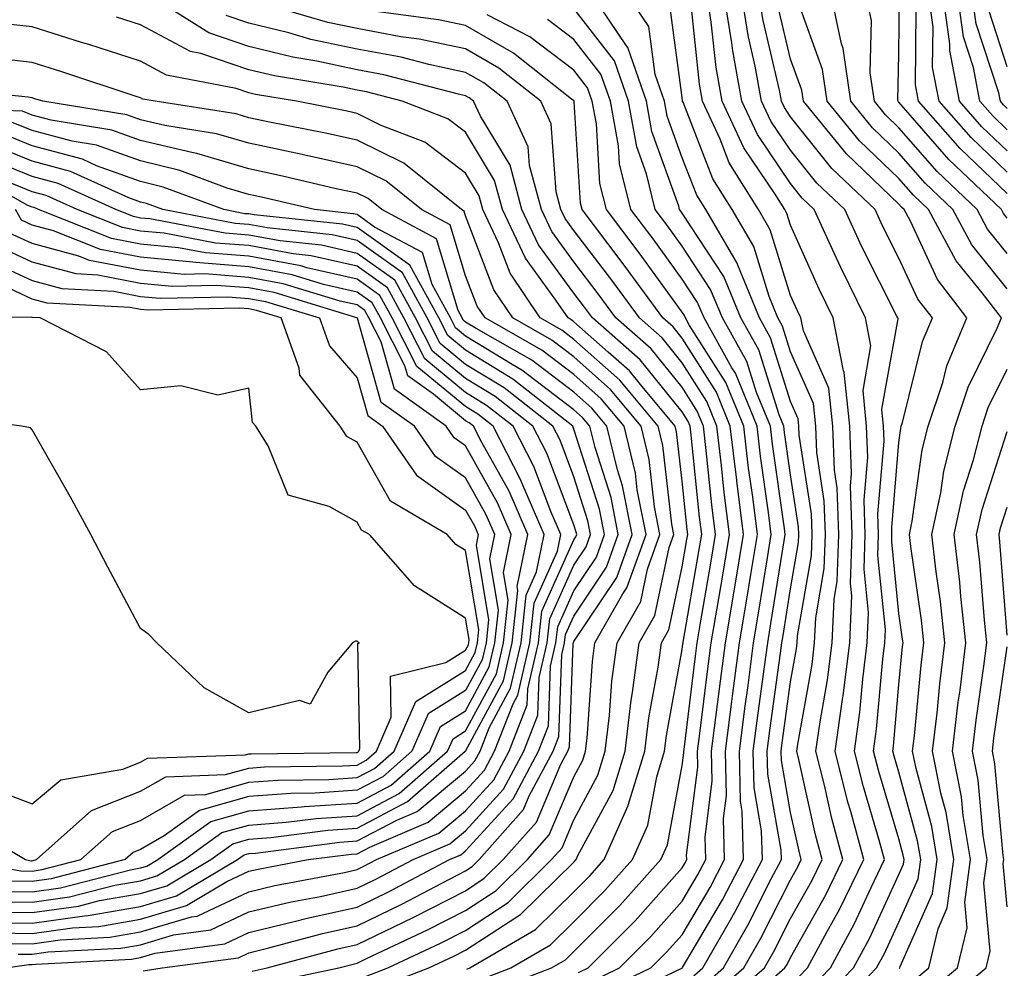
# Model space of a CAD drawing. Units: inches. Extents: x 989603 to 992243, y 7255658 to 7258298.
# Drawn here: x 990777 to 990868, y 7255912 to 7255999 of the extents above; entities that cross this region are included whole.
import ezdxf

# ---------------------------------------------------------------- set-up
doc = ezdxf.new("R2010")
doc.units = ezdxf.units.IN
doc.header["$MEASUREMENT"] = 0
doc.layers.add('Contour_98967255', color=7, linetype='Continuous', true_color=0x886f68)

msp = doc.modelspace()

# ---------------------------------------------------------------- linework, layer by layer
at = {"layer": 'Contour_98967255'}
for points in [[(990868.05, 7255991.256, 3055), (990867.718, 7255991.588, 3055), (990867.415, 7255991.92, 3055), (990867.269, 7255992.701, 3055), (990865.189, 7255999.059, 3055), (990864.798, 7256001.92, 3055), (990863.069, 7256006.901, 3055), (990863.06, 7256006.93, 3055), (990861.107, 7256011.92, 3055), (990860.579, 7256014.449, 3055), (990858.05, 7256016.988, 3055), (990855.872, 7256019.742, 3055), (990854.3, 7256021.92, 3055), (990851.995, 7256025.865, 3055), (990848.05, 7256028.785, 3055), (990845.911, 7256029.781, 3055), (990841.37, 7256031.92, 3055), (990839.212, 7256033.082, 3055), (990838.05, 7256033.697, 3055), (990833.421, 7256037.291, 3055), (990828.128, 7256041.842, 3055), (990828.05, 7256041.91, 3055), (990827.972, 7256041.998, 3055), (990823.441, 7256047.311, 3055)], [(990868.05, 7255995.094, 3054), (990866.37, 7256000.24, 3054), (990866.136, 7256001.92, 3054), (990865.12, 7256004.85, 3054), (990864.144, 7256008.014, 3054), (990862.62, 7256011.92, 3054), (990861.829, 7256015.699, 3054), (990858.05, 7256019.498, 3054), (990856.976, 7256020.846, 3054), (990856.204, 7256021.92, 3054), (990853.597, 7256026.373, 3054), (990853.294, 7256027.164, 3054), (990852.083, 7256027.887, 3054), (990848.05, 7256030.875, 3054), (990847.337, 7256031.207, 3054), (990845.823, 7256031.92, 3054), (990840.755, 7256034.625, 3054), (990838.05, 7256036.07, 3054), (990834.759, 7256038.629, 3054), (990830.931, 7256041.92, 3054), (990829.427, 7256043.297, 3054), (990828.05, 7256044.733, 3054)], [(990868.05, 7255987.34, 3057), (990865.706, 7255989.576, 3057), (990863.646, 7255991.92, 3057), (990862.747, 7255996.617, 3057), (990862.757, 7255997.213, 3057), (990862.122, 7256001.92, 3057), (990861.077, 7256004.947, 3057), (990858.109, 7256011.861, 3057), (990858.079, 7256011.949, 3057), (990858.05, 7256011.979, 3057), (990853.655, 7256017.526, 3057), (990850.491, 7256021.92, 3057), (990849.593, 7256023.463, 3057), (990848.05, 7256024.596, 3057), (990843.069, 7256026.94, 3057), (990842.991, 7256026.979, 3057), (990838.05, 7256029.303, 3057), (990836.458, 7256030.328, 3057), (990833.997, 7256031.92, 3057), (990830.638, 7256034.508, 3057), (990828.05, 7256036.705, 3057), (990825.364, 7256039.235, 3057), (990822.454, 7256041.92, 3057), (990820.462, 7256044.332, 3057)], [(990819.212, 7255910.758, 3079), (990822.23, 7255911.92, 3079), (990825.901, 7255914.068, 3079), (990828.05, 7255916.188, 3079), (990830.911, 7255919.059, 3079), (990833.47, 7255921.92, 3079), (990834.876, 7255925.094, 3079), (990835.706, 7255929.576, 3079), (990836.429, 7255931.92, 3079), (990836.605, 7255933.365, 3079), (990838.05, 7255941.305, 3079), (990838.118, 7255941.852, 3079), (990838.128, 7255941.92, 3079), (990838.138, 7255942.008, 3079), (990839.593, 7255950.377, 3079), (990839.847, 7255951.92, 3079), (990839.651, 7255953.522, 3079), (990838.88, 7255961.09, 3079), (990838.782, 7255961.92, 3079), (990838.568, 7255962.438, 3079), (990838.05, 7255963.258, 3079), (990834.183, 7255968.053, 3079), (990829.759, 7255971.92, 3079), (990829.036, 7255972.906, 3079), (990828.05, 7255974.205, 3079), (990824.798, 7255978.668, 3079), (990823.255, 7255981.92, 3079), (990822.161, 7255986.031, 3079), (990819.427, 7255990.543, 3079), (990818.792, 7255991.92, 3079), (990818.382, 7255992.252, 3079), (990818.05, 7255992.438, 3079), (990817.396, 7255992.574, 3079), (990810.511, 7255994.381, 3079), (990808.05, 7255994.84, 3079), (990804.339, 7255995.631, 3079), (990802.122, 7255995.992, 3079), (990798.05, 7255996.979, 3079), (990794.368, 7255998.238, 3079), (990788.577, 7256001.92, 3079)], [(990839.818, 7255910.152, 3072), (990841.849, 7255911.92, 3072), (990844.105, 7255915.865, 3072), (990846.273, 7255920.143, 3072), (990847.21, 7255921.92, 3072), (990847.181, 7255922.789, 3072), (990845.941, 7255929.811, 3072), (990845.901, 7255931.92, 3072), (990846.146, 7255933.824, 3072), (990847.122, 7255940.992, 3072), (990847.239, 7255941.92, 3072), (990847.357, 7255942.613, 3072), (990848.05, 7255946.92, 3072), (990848.782, 7255951.188, 3072), (990848.812, 7255951.92, 3072), (990848.782, 7255952.652, 3072), (990848.05, 7255957.428, 3072), (990847.493, 7255961.363, 3072), (990847.425, 7255961.92, 3072), (990846.995, 7255962.975, 3072), (990845.12, 7255968.99, 3072), (990843.47, 7255971.92, 3072), (990841.888, 7255975.758, 3072), (990838.05, 7255981.598, 3072), (990837.913, 7255981.783, 3072), (990837.806, 7255981.92, 3072), (990837.728, 7255982.242, 3072), (990835.257, 7255989.127, 3072), (990834.749, 7255991.92, 3072), (990833.03, 7255996.901, 3072), (990832.913, 7255997.057, 3072), (990829.642, 7256001.92, 3072)], [(990840.696, 7255909.274, 3071), (990843.743, 7255911.92, 3071), (990845.306, 7255914.664, 3071), (990848.05, 7255920.065, 3071), (990848.714, 7255921.256, 3071), (990849.046, 7255921.92, 3071), (990848.831, 7255922.701, 3071), (990848.05, 7255926.256, 3071), (990847.2, 7255931.07, 3071), (990847.181, 7255931.92, 3071), (990847.278, 7255932.692, 3071), (990848.05, 7255938.326, 3071), (990848.597, 7255941.373, 3071), (990848.665, 7255941.92, 3071), (990848.694, 7255942.565, 3071), (990849.974, 7255949.996, 3071), (990850.042, 7255951.92, 3071), (990849.974, 7255953.844, 3071), (990848.86, 7255961.11, 3071), (990848.821, 7255961.92, 3071), (990848.753, 7255962.623, 3071), (990848.05, 7255964.195, 3071), (990846.214, 7255970.084, 3071), (990845.179, 7255971.92, 3071), (990843.177, 7255976.793, 3071), (990843.118, 7255976.988, 3071), (990840.218, 7255981.92, 3071), (990839.388, 7255983.258, 3071), (990838.05, 7255986.695, 3071), (990836.673, 7255990.543, 3071), (990836.419, 7255991.92, 3071), (990835.56, 7255994.41, 3071), (990834.964, 7255998.834, 3071), (990832.894, 7256001.92, 3071)], [(990848.841, 7255911.129, 3068), (990849.603, 7255911.92, 3068), (990851.429, 7255915.299, 3068), (990852.601, 7255917.369, 3068), (990854.808, 7255921.92, 3068), (990853.607, 7255926.363, 3068), (990853.353, 7255927.223, 3068), (990852.171, 7255931.92, 3068), (990852.835, 7255936.705, 3068), (990852.903, 7255937.067, 3068), (990853.519, 7255941.92, 3068), (990853.694, 7255946.276, 3068), (990853.577, 7255947.447, 3068), (990853.724, 7255951.92, 3068), (990853.587, 7255956.383, 3068), (990853.685, 7255957.555, 3068), (990853.509, 7255961.92, 3068), (990853.011, 7255966.881, 3068), (990852.943, 7255967.027, 3068), (990851.995, 7255971.92, 3068), (990850.696, 7255974.567, 3068), (990848.05, 7255980.485, 3068), (990847.708, 7255981.578, 3068), (990847.513, 7255981.92, 3068), (990846.634, 7255983.336, 3068), (990843.743, 7255987.613, 3068), (990841.741, 7255991.92, 3068), (990841.175, 7255995.045, 3068), (990840.735, 7255999.235, 3068), (990840.316, 7256001.92, 3068)], [(990849.925, 7255910.045, 3067), (990851.732, 7255911.92, 3067), (990853.948, 7255916.022, 3067), (990855.482, 7255919.352, 3067), (990856.732, 7255921.92, 3067), (990856.243, 7255923.727, 3067), (990854.769, 7255928.639, 3067), (990853.948, 7255931.92, 3067), (990854.446, 7255935.524, 3067), (990854.71, 7255938.58, 3067), (990855.13, 7255941.92, 3067), (990855.247, 7255944.723, 3067), (990854.847, 7255948.717, 3067), (990854.944, 7255951.92, 3067), (990854.847, 7255955.123, 3067), (990855.179, 7255959.049, 3067), (990855.071, 7255961.92, 3067), (990854.739, 7255965.231, 3067), (990855.472, 7255969.342, 3067), (990854.974, 7255971.92, 3067), (990852.698, 7255976.568, 3067), (990852.122, 7255977.848, 3067), (990850.237, 7255981.92, 3067), (990849.114, 7255982.985, 3067), (990848.05, 7255984.322, 3067), (990844.993, 7255988.863, 3067), (990843.568, 7255991.92, 3067), (990842.718, 7255996.588, 3067), (990842.64, 7255997.33, 3067), (990841.907, 7256001.92, 3067)], [(990851.009, 7255908.961, 3066), (990853.86, 7255911.92, 3066), (990855.335, 7255914.635, 3066), (990858.05, 7255920.543, 3066), (990858.47, 7255921.5, 3066), (990858.528, 7255921.92, 3066), (990858.46, 7255922.33, 3066), (990858.05, 7255923.844, 3066), (990856.185, 7255930.055, 3066), (990855.716, 7255931.92, 3066), (990855.999, 7255933.971, 3066), (990856.556, 7255940.426, 3066), (990856.751, 7255941.92, 3066), (990856.8, 7255943.17, 3066), (990856.116, 7255949.986, 3066), (990856.175, 7255951.92, 3066), (990856.116, 7255953.854, 3066), (990856.683, 7255960.553, 3066), (990856.634, 7255961.92, 3066), (990856.468, 7255963.502, 3066), (990857.972, 7255971.842, 3066), (990857.962, 7255971.92, 3066), (990857.874, 7255972.096, 3066), (990854.632, 7255978.502, 3066), (990853.05, 7255981.92, 3066), (990850.482, 7255984.352, 3066), (990848.05, 7255987.418, 3066), (990846.234, 7255990.104, 3066), (990845.384, 7255991.92, 3066), (990844.798, 7255995.172, 3066), (990844.134, 7255998.004, 3066), (990843.509, 7256001.92, 3066)], [(990852.093, 7255907.877, 3065), (990855.999, 7255911.92, 3065), (990856.712, 7255913.258, 3065), (990858.05, 7255916.149, 3065), (990859.818, 7255920.152, 3065), (990860.062, 7255921.92, 3065), (990859.778, 7255923.649, 3065), (990858.05, 7255929.986, 3065), (990857.601, 7255931.471, 3065), (990857.493, 7255931.92, 3065), (990857.562, 7255932.408, 3065), (990858.05, 7255938.092, 3065), (990858.382, 7255941.588, 3065), (990858.431, 7255941.92, 3065), (990858.392, 7255942.262, 3065), (990858.05, 7255944.625, 3065), (990857.386, 7255951.256, 3065), (990857.405, 7255951.92, 3065), (990857.386, 7255952.584, 3065), (990858.05, 7255960.436, 3065), (990858.235, 7255961.735, 3065), (990858.275, 7255961.92, 3065), (990858.392, 7255962.262, 3065), (990860.228, 7255969.742, 3065), (990861.146, 7255971.92, 3065), (990859.798, 7255973.668, 3065), (990858.05, 7255977.457, 3065), (990856.546, 7255980.416, 3065), (990855.853, 7255981.92, 3065), (990851.859, 7255985.729, 3065), (990848.05, 7255990.504, 3065), (990847.484, 7255991.354, 3065), (990847.21, 7255991.92, 3065), (990847.025, 7255992.945, 3065), (990845.511, 7255999.381, 3065), (990845.101, 7256001.92, 3065)], [(990868.05, 7255974.625, 3062), (990864.788, 7255978.658, 3062), (990863.03, 7255981.92, 3062), (990860.482, 7255984.352, 3062), (990858.05, 7255987.135, 3062), (990855.609, 7255989.479, 3062), (990853.607, 7255991.92, 3062), (990852.913, 7255996.783, 3062), (990852.747, 7255997.223, 3062), (990851.761, 7256001.92, 3062)], [(990868.05, 7255977.877, 3061), (990866.243, 7255980.113, 3061), (990865.267, 7255981.92, 3061), (990861.575, 7255985.445, 3061), (990858.05, 7255989.488, 3061), (990856.81, 7255990.68, 3061), (990855.794, 7255991.92, 3061), (990855.413, 7255994.557, 3061), (990855.511, 7255999.381, 3061), (990854.974, 7256001.92, 3061)], [(990868.05, 7255981.139, 3060), (990867.698, 7255981.568, 3060), (990867.513, 7255981.92, 3060), (990862.669, 7255986.539, 3060), (990858.05, 7255991.842, 3060), (990858.011, 7255991.881, 3060), (990857.982, 7255991.92, 3060), (990857.962, 7255992.008, 3060), (990858.05, 7255996.276, 3060), (990858.118, 7256001.852, 3060)], [(990868.05, 7255985.377, 3058), (990864.71, 7255988.58, 3058), (990861.761, 7255991.92, 3058), (990861.165, 7255995.035, 3058), (990861.214, 7255998.756, 3058), (990860.784, 7256001.92, 3058)], [(990868.05, 7255989.293, 3056), (990866.712, 7255990.582, 3056), (990865.53, 7255991.92, 3056), (990864.935, 7255995.035, 3056), (990864.007, 7255997.877, 3056), (990863.46, 7256001.92, 3056)], [(990828.48, 7255911.49, 3077), (990829.368, 7255911.92, 3077), (990833.694, 7255916.276, 3077), (990838.05, 7255921.168, 3077), (990838.333, 7255921.637, 3077), (990838.48, 7255921.92, 3077), (990838.46, 7255922.33, 3077), (990839.505, 7255930.465, 3077), (990839.476, 7255931.92, 3077), (990839.691, 7255933.561, 3077), (990840.423, 7255939.547, 3077), (990840.735, 7255941.92, 3077), (990841.273, 7255945.143, 3077), (990841.8, 7255948.17, 3077), (990842.415, 7255951.92, 3077), (990841.937, 7255955.807, 3077), (990841.683, 7255958.287, 3077), (990841.253, 7255961.92, 3077), (990840.325, 7255964.195, 3077), (990838.05, 7255967.789, 3077), (990836.204, 7255970.074, 3077), (990834.095, 7255971.92, 3077), (990831.546, 7255975.416, 3077), (990828.05, 7255979.996, 3077), (990827.239, 7255981.11, 3077), (990826.859, 7255981.92, 3077), (990826.419, 7255983.551, 3077), (990825.96, 7255989.83, 3077), (990825.003, 7255991.92, 3077), (990821.116, 7255994.986, 3077), (990818.05, 7255996.754, 3077), (990813.782, 7255997.652, 3077), (990812.093, 7255997.877, 3077), (990808.05, 7255998.629, 3077), (990805.335, 7255999.205, 3077), (990798.909, 7256001.061, 3077)], [(990842.464, 7255907.506, 3069), (990847.532, 7255911.92, 3069), (990847.728, 7255912.242, 3069), (990848.05, 7255912.897, 3069), (990851.302, 7255918.668, 3069), (990852.884, 7255921.92, 3069), (990851.859, 7255925.729, 3069), (990851.185, 7255928.785, 3069), (990850.394, 7255931.92, 3069), (990850.775, 7255934.645, 3069), (990851.468, 7255938.502, 3069), (990851.898, 7255941.92, 3069), (990852.064, 7255945.934, 3069), (990852.357, 7255947.613, 3069), (990852.493, 7255951.92, 3069), (990852.357, 7255956.227, 3069), (990852.103, 7255957.867, 3069), (990851.946, 7255961.92, 3069), (990851.585, 7255965.455, 3069), (990849.241, 7255970.729, 3069), (990849.007, 7255971.92, 3069), (990848.694, 7255972.565, 3069), (990848.05, 7255974, 3069), (990846.175, 7255980.045, 3069), (990845.081, 7255981.92, 3069), (990842.386, 7255986.256, 3069), (990841.546, 7255988.424, 3069), (990839.915, 7255991.92, 3069), (990839.632, 7255993.502, 3069), (990838.841, 7256001.129, 3069)], [(990859.3, 7255910.67, 3063), (990860.804, 7255911.92, 3063), (990861.663, 7255915.533, 3063), (990862.513, 7255917.457, 3063), (990863.128, 7255921.92, 3063), (990862.405, 7255926.276, 3063), (990861.927, 7255928.043, 3063), (990861.155, 7255931.92, 3063), (990861.575, 7255935.445, 3063), (990861.829, 7255938.141, 3063), (990862.298, 7255941.92, 3063), (990861.888, 7255945.758, 3063), (990861.497, 7255948.473, 3063), (990861.097, 7255951.92, 3063), (990861.917, 7255955.787, 3063), (990862.191, 7255957.779, 3063), (990863.245, 7255961.92, 3063), (990864.437, 7255965.533, 3063), (990867.122, 7255970.992, 3063), (990867.513, 7255971.92, 3063), (990865.735, 7255974.235, 3063), (990863.333, 7255977.203, 3063), (990860.784, 7255981.92, 3063), (990859.388, 7255983.258, 3063), (990858.05, 7255984.791, 3063), (990854.407, 7255988.277, 3063), (990851.419, 7255991.92, 3063), (990850.999, 7255994.869, 3063), (990848.685, 7256001.285, 3063)], [(990829.417, 7255910.553, 3076), (990832.269, 7255911.92, 3076), (990835.15, 7255914.82, 3076), (990838.05, 7255918.082, 3076), (990839.476, 7255920.494, 3076), (990840.218, 7255921.92, 3076), (990840.159, 7255924.029, 3076), (990840.823, 7255929.147, 3076), (990840.765, 7255931.92, 3076), (990841.165, 7255935.035, 3076), (990841.575, 7255938.395, 3076), (990842.034, 7255941.92, 3076), (990842.835, 7255946.705, 3076), (990842.903, 7255947.067, 3076), (990843.704, 7255951.92, 3076), (990843.089, 7255956.881, 3076), (990843.079, 7255956.949, 3076), (990842.484, 7255961.92, 3076), (990841.204, 7255965.074, 3076), (990838.05, 7255970.055, 3076), (990837.22, 7255971.09, 3076), (990836.263, 7255971.92, 3076), (990832.796, 7255976.666, 3076), (990831.175, 7255978.795, 3076), (990828.802, 7255981.92, 3076), (990828.655, 7255982.526, 3076), (990828.089, 7255991.881, 3076), (990828.079, 7255991.92, 3076), (990828.05, 7255991.969, 3076), (990827.845, 7255992.125, 3076), (990822.484, 7255996.354, 3076), (990818.05, 7255998.912, 3076), (990815.569, 7255999.44, 3076), (990809.769, 7256000.201, 3076)], [(990838.939, 7255911.031, 3073), (990839.954, 7255911.92, 3073), (990842.493, 7255916.363, 3073), (990842.903, 7255917.067, 3073), (990845.462, 7255921.92, 3073), (990845.384, 7255924.586, 3073), (990844.681, 7255928.551, 3073), (990844.612, 7255931.92, 3073), (990845.003, 7255934.967, 3073), (990845.628, 7255939.498, 3073), (990845.941, 7255941.92, 3073), (990846.243, 7255943.727, 3073), (990847.464, 7255951.334, 3073), (990847.562, 7255951.92, 3073), (990847.493, 7255952.477, 3073), (990846.39, 7255960.26, 3073), (990846.194, 7255961.92, 3073), (990844.915, 7255965.055, 3073), (990844.026, 7255967.897, 3073), (990841.761, 7255971.92, 3073), (990840.677, 7255974.547, 3073), (990838.05, 7255978.551, 3073), (990836.634, 7255980.504, 3073), (990835.56, 7255981.92, 3073), (990834.749, 7255985.221, 3073), (990833.851, 7255987.721, 3073), (990833.079, 7255991.92, 3073), (990831.79, 7255995.66, 3073), (990828.05, 7256000.475, 3073)], [(990841.575, 7255908.395, 3070), (990845.638, 7255911.92, 3070), (990846.517, 7255913.453, 3070), (990848.05, 7255916.481, 3070), (990850.013, 7255919.957, 3070), (990850.97, 7255921.92, 3070), (990850.345, 7255924.215, 3070), (990848.812, 7255931.158, 3070), (990848.626, 7255931.92, 3070), (990848.714, 7255932.584, 3070), (990850.032, 7255939.938, 3070), (990850.276, 7255941.92, 3070), (990850.374, 7255944.244, 3070), (990851.165, 7255948.805, 3070), (990851.263, 7255951.92, 3070), (990851.165, 7255955.035, 3070), (990850.482, 7255959.488, 3070), (990850.384, 7255961.92, 3070), (990850.169, 7255964.039, 3070), (990848.05, 7255968.795, 3070), (990847.308, 7255971.178, 3070), (990846.888, 7255971.92, 3070), (990846.077, 7255973.893, 3070), (990844.651, 7255978.522, 3070), (990842.65, 7255981.92, 3070), (990840.892, 7255984.762, 3070), (990838.128, 7255991.842, 3070), (990838.089, 7255991.92, 3070), (990838.079, 7255991.949, 3070), (990838.05, 7255992.281, 3070), (990836.917, 7256000.787, 3070)], [(990858.089, 7255911.881, 3064), (990858.148, 7255911.92, 3064), (990858.177, 7255912.047, 3064), (990861.165, 7255918.805, 3064), (990861.595, 7255921.92, 3064), (990861.097, 7255924.967, 3064), (990859.632, 7255930.338, 3064), (990859.31, 7255931.92, 3064), (990859.485, 7255933.356, 3064), (990860.11, 7255939.86, 3064), (990860.364, 7255941.92, 3064), (990860.14, 7255944.01, 3064), (990859.153, 7255950.817, 3064), (990859.026, 7255951.92, 3064), (990859.29, 7255953.16, 3064), (990860.208, 7255959.762, 3064), (990860.765, 7255961.92, 3064), (990862.093, 7255965.963, 3064), (990862.464, 7255967.506, 3064), (990864.329, 7255971.92, 3064), (990861.605, 7255975.475, 3064), (990859.124, 7255980.846, 3064), (990858.538, 7255981.92, 3064), (990858.294, 7255982.164, 3064), (990858.05, 7255982.438, 3064), (990853.206, 7255987.076, 3064), (990849.232, 7255991.92, 3064), (990849.085, 7255992.955, 3064), (990848.05, 7255995.826, 3064), (990846.888, 7256000.758, 3064)], [(990868.05, 7255983.414, 3059), (990863.704, 7255987.574, 3059), (990859.876, 7255991.92, 3059), (990859.583, 7255993.453, 3059), (990859.661, 7256000.309, 3059)], [(990809.886, 7255910.084, 3081), (990814.671, 7255911.92, 3081), (990816.966, 7255913.004, 3081), (990818.05, 7255913.551, 3081), (990822.776, 7255916.647, 3081), (990823.118, 7255916.852, 3081), (990828.05, 7255921.695, 3081), (990828.255, 7255921.92, 3081), (990828.421, 7255922.291, 3081), (990831.663, 7255928.307, 3081), (990832.776, 7255931.92, 3081), (990833.343, 7255936.627, 3081), (990833.47, 7255937.34, 3081), (990834.075, 7255941.92, 3081), (990835.521, 7255944.449, 3081), (990836.849, 7255950.719, 3081), (990837.278, 7255951.92, 3081), (990837.093, 7255952.877, 3081), (990836.263, 7255960.133, 3081), (990835.833, 7255961.92, 3081), (990832.298, 7255966.168, 3081), (990828.05, 7255969.947, 3081), (990826.937, 7255970.807, 3081), (990824.954, 7255971.92, 3081), (990822.181, 7255976.051, 3081), (990821.107, 7255978.863, 3081), (990819.661, 7255981.92, 3081), (990819.319, 7255983.19, 3081), (990818.05, 7255985.289, 3081), (990814.28, 7255988.151, 3081), (990810.276, 7255989.693, 3081), (990808.05, 7255990.797, 3081), (990807.132, 7255991.002, 3081), (990802.454, 7255991.92, 3081), (990798.675, 7255992.545, 3081), (990798.05, 7255992.692, 3081), (990796.878, 7255993.092, 3081), (990790.462, 7255994.332, 3081), (990788.05, 7255995.621, 3081), (990783.284, 7255997.154, 3081), (990782.61, 7255997.36, 3081), (990778.05, 7255998.785, 3081), (990775.228, 7255999.098, 3081)], [(990818.167, 7255911.803, 3080), (990818.46, 7255911.92, 3080), (990824.515, 7255915.455, 3080), (990828.05, 7255918.942, 3080), (990829.534, 7255920.436, 3080), (990830.862, 7255921.92, 3080), (990833.06, 7255926.91, 3080), (990833.069, 7255926.94, 3080), (990834.603, 7255931.92, 3080), (990834.974, 7255934.996, 3080), (990835.823, 7255939.693, 3080), (990836.126, 7255941.92, 3080), (990836.829, 7255943.141, 3080), (990838.05, 7255948.942, 3080), (990838.489, 7255951.481, 3080), (990838.558, 7255951.92, 3080), (990838.509, 7255952.379, 3080), (990838.05, 7255956.842, 3080), (990837.532, 7255961.402, 3080), (990837.405, 7255961.92, 3080), (990834.202, 7255965.768, 3080), (990833.177, 7255967.047, 3080), (990831.214, 7255968.756, 3080), (990828.05, 7255971.578, 3080), (990827.855, 7255971.725, 3080), (990827.513, 7255971.92, 3080), (990826.4, 7255973.57, 3080), (990823.577, 7255977.447, 3080), (990821.458, 7255981.92, 3080), (990820.735, 7255984.606, 3080), (990818.05, 7255989.059, 3080), (990816.419, 7255990.289, 3080), (990812.21, 7255991.92, 3080), (990808.919, 7255992.789, 3080), (990808.05, 7255992.945, 3080), (990806.751, 7255993.219, 3080), (990800.403, 7255994.274, 3080), (990798.05, 7255994.84, 3080), (990793.626, 7255996.344, 3080), (990792.659, 7255996.529, 3080), (990788.05, 7255998.99, 3080), (990785.833, 7255999.703, 3080)], [(990820.257, 7255909.713, 3078), (990825.989, 7255911.92, 3078), (990827.288, 7255912.682, 3078), (990828.05, 7255913.424, 3078), (990832.288, 7255917.682, 3078), (990836.077, 7255921.92, 3078), (990836.683, 7255923.287, 3078), (990838.05, 7255930.611, 3078), (990838.196, 7255931.774, 3078), (990838.196, 7255931.92, 3078), (990838.216, 7255932.086, 3078), (990839.271, 7255940.699, 3078), (990839.427, 7255941.92, 3078), (990839.71, 7255943.58, 3078), (990840.696, 7255949.274, 3078), (990841.136, 7255951.92, 3078), (990840.794, 7255954.664, 3078), (990840.276, 7255959.693, 3078), (990840.013, 7255961.92, 3078), (990839.446, 7255963.317, 3078), (990838.05, 7255965.524, 3078), (990835.198, 7255969.068, 3078), (990831.927, 7255971.92, 3078), (990830.286, 7255974.156, 3078), (990828.05, 7255977.096, 3078), (990826.019, 7255979.889, 3078), (990825.052, 7255981.92, 3078), (990823.968, 7255986.002, 3078), (990823.841, 7255987.711, 3078), (990821.898, 7255991.92, 3078), (990819.749, 7255993.619, 3078), (990818.05, 7255994.596, 3078), (990814.661, 7255995.309, 3078), (990812.112, 7255995.983, 3078), (990808.05, 7255996.735, 3078), (990803.773, 7255997.643, 3078), (990801.732, 7255998.238, 3078), (990798.05, 7255999.127, 3078), (990795.96, 7255999.83, 3078)], [(990830.355, 7255909.615, 3075), (990835.169, 7255911.92, 3075), (990836.605, 7255913.365, 3075), (990838.05, 7255914.986, 3075), (990840.618, 7255919.352, 3075), (990841.966, 7255921.92, 3075), (990841.859, 7255925.729, 3075), (990842.132, 7255927.838, 3075), (990842.044, 7255931.92, 3075), (990842.64, 7255936.51, 3075), (990842.728, 7255937.242, 3075), (990843.333, 7255941.92, 3075), (990844.017, 7255945.953, 3075), (990844.378, 7255948.248, 3075), (990844.993, 7255951.92, 3075), (990844.554, 7255955.416, 3075), (990844.183, 7255958.053, 3075), (990843.724, 7255961.92, 3075), (990842.083, 7255965.953, 3075), (990838.734, 7255971.236, 3075), (990838.353, 7255971.92, 3075), (990838.265, 7255972.135, 3075), (990838.05, 7255972.457, 3075), (990834.075, 7255977.945, 3075), (990831.058, 7255981.92, 3075), (990830.462, 7255984.332, 3075), (990830.13, 7255989.84, 3075), (990829.749, 7255991.92, 3075), (990829.31, 7255993.18, 3075), (990828.05, 7255994.801, 3075), (990823.997, 7255997.867, 3075), (990820.052, 7255999.918, 3075)], [(990831.292, 7255908.678, 3074), (990838.03, 7255911.901, 3074), (990838.05, 7255911.91, 3074), (990838.079, 7255911.949, 3074), (990841.761, 7255918.209, 3074), (990843.714, 7255921.92, 3074), (990843.587, 7255926.383, 3074), (990843.431, 7255927.301, 3074), (990843.333, 7255931.92, 3074), (990843.87, 7255936.1, 3074), (990844.124, 7255937.994, 3074), (990844.642, 7255941.92, 3074), (990845.13, 7255944.84, 3074), (990845.921, 7255949.791, 3074), (990846.273, 7255951.92, 3074), (990846.019, 7255953.951, 3074), (990845.286, 7255959.156, 3074), (990844.954, 7255961.92, 3074), (990842.962, 7255966.832, 3074), (990842.64, 7255967.33, 3074), (990840.062, 7255971.92, 3074), (990839.476, 7255973.346, 3074), (990838.05, 7255975.504, 3074), (990835.355, 7255979.225, 3074), (990833.304, 7255981.92, 3074), (990832.269, 7255986.139, 3074), (990832.171, 7255987.799, 3074), (990831.419, 7255991.92, 3074), (990830.55, 7255994.42, 3074), (990828.05, 7255997.643, 3074), (990825.609, 7255999.479, 3074)], [(990808.831, 7255911.139, 3082), (990810.872, 7255911.92, 3082), (990815.755, 7255914.215, 3082), (990818.05, 7255915.387, 3082), (990821.995, 7255917.975, 3082), (990825.999, 7255921.92, 3082), (990826.966, 7255923.004, 3082), (990828.05, 7255925.582, 3082), (990830.267, 7255929.703, 3082), (990830.95, 7255931.92, 3082), (990831.341, 7255935.211, 3082), (990831.566, 7255938.404, 3082), (990832.034, 7255941.92, 3082), (990834.222, 7255945.748, 3082), (990834.847, 7255948.717, 3082), (990835.999, 7255951.92, 3082), (990835.491, 7255954.479, 3082), (990834.993, 7255958.863, 3082), (990834.251, 7255961.92, 3082), (990831.439, 7255965.309, 3082), (990828.05, 7255968.326, 3082), (990826.009, 7255969.879, 3082), (990822.405, 7255971.92, 3082), (990820.657, 7255974.527, 3082), (990818.05, 7255981.344, 3082), (990817.913, 7255981.783, 3082), (990817.669, 7255981.92, 3082), (990812.347, 7255986.217, 3082), (990808.05, 7255988.336, 3082), (990805.12, 7255988.99, 3082), (990799.964, 7255990.006, 3082), (990798.05, 7255990.406, 3082), (990796.888, 7255990.758, 3082), (990789.388, 7255991.92, 3082), (990788.265, 7255992.135, 3082), (990788.05, 7255992.252, 3082), (990787.562, 7255992.408, 3082), (990780.784, 7255994.654, 3082), (990778.05, 7255995.514, 3082), (990773.997, 7255995.973, 3082)], [(990799.485, 7255910.485, 3083), (990806.36, 7255911.92, 3083), (990807.689, 7255912.281, 3083), (990808.05, 7255912.36, 3083), (990808.909, 7255912.779, 3083), (990814.544, 7255915.426, 3083), (990818.05, 7255917.223, 3083), (990820.892, 7255919.078, 3083), (990823.773, 7255921.92, 3083), (990825.775, 7255924.195, 3083), (990828.05, 7255929.567, 3083), (990828.87, 7255931.1, 3083), (990829.124, 7255931.92, 3083), (990829.271, 7255933.141, 3083), (990829.759, 7255940.211, 3083), (990829.984, 7255941.92, 3083), (990832.581, 7255946.451, 3083), (990832.952, 7255947.018, 3083), (990834.72, 7255951.92, 3083), (990833.9, 7255956.07, 3083), (990833.724, 7255957.594, 3083), (990832.679, 7255961.92, 3083), (990830.579, 7255964.449, 3083), (990828.05, 7255966.695, 3083), (990825.091, 7255968.961, 3083), (990819.857, 7255971.92, 3083), (990819.134, 7255973.004, 3083), (990818.05, 7255975.826, 3083), (990816.634, 7255980.504, 3083), (990813.987, 7255981.92, 3083), (990810.706, 7255984.576, 3083), (990808.05, 7255985.885, 3083), (990803.109, 7255986.979, 3083), (990802.962, 7255987.008, 3083), (990798.05, 7255988.043, 3083), (990795.062, 7255988.932, 3083), (990790.296, 7255989.674, 3083), (990788.05, 7255990.211, 3083), (990786.79, 7255990.66, 3083), (990779.046, 7255991.92, 3083), (990778.294, 7255992.164, 3083), (990778.05, 7255992.242, 3083), (990777.679, 7255992.291, 3083), (990769.31, 7255993.18, 3083)], [(990798.343, 7255911.627, 3084), (990799.739, 7255911.92, 3084), (990806.273, 7255913.697, 3084), (990808.05, 7255914.088, 3084), (990812.259, 7255916.129, 3084), (990813.333, 7255916.637, 3084), (990818.05, 7255919.049, 3084), (990819.778, 7255920.192, 3084), (990821.536, 7255921.92, 3084), (990824.593, 7255925.377, 3084), (990826.859, 7255930.729, 3084), (990827.493, 7255931.92, 3084), (990827.65, 7255932.32, 3084), (990827.991, 7255941.861, 3084), (990828.001, 7255941.92, 3084), (990828.011, 7255941.959, 3084), (990828.05, 7255942.047, 3084), (990832.015, 7255947.955, 3084), (990833.441, 7255951.92, 3084), (990832.552, 7255956.422, 3084), (990832.083, 7255957.887, 3084), (990831.107, 7255961.92, 3084), (990829.72, 7255963.59, 3084), (990828.05, 7255965.074, 3084), (990824.163, 7255968.033, 3084), (990819.026, 7255970.943, 3084), (990818.05, 7255971.539, 3084), (990817.845, 7255971.715, 3084), (990817.737, 7255971.92, 3084), (990817.357, 7255972.613, 3084), (990815.364, 7255979.235, 3084), (990810.316, 7255981.92, 3084), (990809.066, 7255982.936, 3084), (990808.05, 7255983.434, 3084), (990806.116, 7255983.854, 3084), (990801.155, 7255985.026, 3084), (990798.05, 7255985.68, 3084), (990793.235, 7255987.106, 3084), (990792.786, 7255987.184, 3084), (990788.05, 7255988.307, 3084), (990785.394, 7255989.264, 3084), (990779.798, 7255990.172, 3084), (990778.05, 7255990.651, 3084), (990777.142, 7255991.012, 3084), (990768.665, 7255991.305, 3084)], [(990788.304, 7255911.666, 3085), (990790.042, 7255911.92, 3085), (990797.103, 7255912.867, 3085), (990798.05, 7255913.317, 3085), (990799.896, 7255913.766, 3085), (990804.857, 7255915.113, 3085), (990808.05, 7255915.817, 3085), (990812.161, 7255917.809, 3085), (990815.921, 7255919.791, 3085), (990818.05, 7255920.885, 3085), (990818.675, 7255921.295, 3085), (990819.31, 7255921.92, 3085), (990823.411, 7255926.559, 3085), (990823.939, 7255927.809, 3085), (990826.146, 7255931.92, 3085), (990826.673, 7255933.297, 3085), (990826.946, 7255940.817, 3085), (990827.2, 7255941.92, 3085), (990827.278, 7255942.692, 3085), (990828.05, 7255944.401, 3085), (990831.068, 7255948.902, 3085), (990832.151, 7255951.92, 3085), (990831.478, 7255955.348, 3085), (990830.003, 7255959.967, 3085), (990829.534, 7255961.92, 3085), (990828.86, 7255962.731, 3085), (990828.05, 7255963.453, 3085), (990823.245, 7255967.115, 3085), (990822.357, 7255967.613, 3085), (990818.05, 7255970.24, 3085), (990817.132, 7255971.002, 3085), (990816.663, 7255971.92, 3085), (990814.974, 7255974.996, 3085), (990814.085, 7255977.955, 3085), (990809.661, 7255980.309, 3085), (990808.05, 7255981.461, 3085), (990807.679, 7255981.549, 3085), (990804.114, 7255981.92, 3085), (990799.202, 7255983.072, 3085), (990798.05, 7255983.326, 3085), (990796.058, 7255983.912, 3085), (990791.673, 7255985.543, 3085), (990788.05, 7255986.412, 3085), (990783.997, 7255987.867, 3085), (990781.732, 7255988.238, 3085), (990778.05, 7255989.235, 3085), (990776.136, 7255990.006, 3085)], [(990775.609, 7255911.92, 3086), (990777.737, 7255912.233, 3086), (990778.05, 7255912.223, 3086), (990778.401, 7255912.272, 3086), (990787.23, 7255912.74, 3086), (990788.05, 7255912.877, 3086), (990789.417, 7255913.287, 3086), (990795.823, 7255914.147, 3086), (990798.05, 7255915.201, 3086), (990802.366, 7255916.236, 3086), (990803.441, 7255916.529, 3086), (990808.05, 7255917.545, 3086), (990810.999, 7255918.971, 3086), (990816.585, 7255921.92, 3086), (990817.61, 7255922.36, 3086), (990818.05, 7255922.721, 3086), (990822.435, 7255927.535, 3086), (990824.788, 7255931.92, 3086), (990825.706, 7255934.264, 3086), (990825.901, 7255939.772, 3086), (990826.4, 7255941.92, 3086), (990826.556, 7255943.414, 3086), (990828.05, 7255946.744, 3086), (990830.13, 7255949.84, 3086), (990830.872, 7255951.92, 3086), (990830.413, 7255954.283, 3086), (990828.05, 7255961.656, 3086), (990827.982, 7255961.852, 3086), (990827.943, 7255961.92, 3086), (990822.405, 7255966.276, 3086), (990818.05, 7255968.942, 3086), (990816.419, 7255970.289, 3086), (990815.589, 7255971.92, 3086), (990812.913, 7255976.783, 3086), (990808.05, 7255980.27, 3086), (990806.702, 7255980.572, 3086), (990798.538, 7255981.432, 3086), (990798.05, 7255981.52, 3086), (990797.679, 7255981.549, 3086), (990795.755, 7255981.92, 3086), (990790.14, 7255984.01, 3086), (990788.05, 7255984.508, 3086), (990783.997, 7255985.973, 3086), (990782.698, 7255986.568, 3086), (990778.05, 7255987.818, 3086), (990775.13, 7255989, 3086)], [(990776.771, 7255913.199, 3087), (990778.05, 7255913.18, 3087), (990779.525, 7255913.395, 3087), (990786.224, 7255913.746, 3087), (990788.05, 7255914.059, 3087), (990791.097, 7255914.967, 3087), (990794.544, 7255915.426, 3087), (990798.05, 7255917.086, 3087), (990801.946, 7255918.024, 3087), (990804.651, 7255918.522, 3087), (990808.05, 7255919.274, 3087), (990809.837, 7255920.133, 3087), (990813.216, 7255921.92, 3087), (990816.605, 7255923.365, 3087), (990818.05, 7255924.567, 3087), (990821.556, 7255928.414, 3087), (990823.441, 7255931.92, 3087), (990824.73, 7255935.24, 3087), (990824.857, 7255938.727, 3087), (990825.589, 7255941.92, 3087), (990825.823, 7255944.147, 3087), (990828.05, 7255949.098, 3087), (990829.183, 7255950.787, 3087), (990829.593, 7255951.92, 3087), (990829.339, 7255953.209, 3087), (990828.05, 7255957.242, 3087), (990826.771, 7255960.641, 3087), (990826.107, 7255961.92, 3087), (990821.605, 7255965.475, 3087), (990818.05, 7255967.633, 3087), (990815.706, 7255969.576, 3087), (990814.515, 7255971.92, 3087), (990812.22, 7255976.09, 3087), (990808.05, 7255979.078, 3087), (990805.735, 7255979.606, 3087), (990799.739, 7255980.231, 3087), (990798.05, 7255980.553, 3087), (990796.78, 7255980.651, 3087), (990790.11, 7255981.92, 3087), (990788.607, 7255982.477, 3087), (990788.05, 7255982.613, 3087), (990786.966, 7255983.004, 3087), (990781.575, 7255985.445, 3087), (990778.05, 7255986.402, 3087), (990774.124, 7255987.994, 3087)], [(990775.794, 7255914.176, 3088), (990778.05, 7255914.147, 3088), (990780.638, 7255914.508, 3088), (990785.218, 7255914.752, 3088), (990788.05, 7255915.24, 3088), (990792.767, 7255916.637, 3088), (990793.265, 7255916.705, 3088), (990798.05, 7255918.961, 3088), (990800.433, 7255919.537, 3088), (990806.868, 7255920.738, 3088), (990808.05, 7255921.002, 3088), (990808.665, 7255921.305, 3088), (990809.837, 7255921.92, 3088), (990815.599, 7255924.371, 3088), (990818.05, 7255926.412, 3088), (990820.677, 7255929.293, 3088), (990822.093, 7255931.92, 3088), (990823.753, 7255936.217, 3088), (990823.802, 7255937.672, 3088), (990824.788, 7255941.92, 3088), (990825.101, 7255944.869, 3088), (990828.05, 7255951.442, 3088), (990828.245, 7255951.725, 3088), (990828.314, 7255951.92, 3088), (990828.265, 7255952.135, 3088), (990828.05, 7255952.818, 3088), (990825.56, 7255959.43, 3088), (990824.271, 7255961.92, 3088), (990820.794, 7255964.664, 3088), (990818.05, 7255966.334, 3088), (990814.993, 7255968.863, 3088), (990813.441, 7255971.92, 3088), (990811.526, 7255975.397, 3088), (990808.05, 7255977.887, 3088), (990804.769, 7255978.639, 3088), (990800.931, 7255979.039, 3088), (990798.05, 7255979.576, 3088), (990795.872, 7255979.742, 3088), (990788.9, 7255981.07, 3088), (990788.05, 7255981.149, 3088), (990787.405, 7255981.276, 3088), (990785.784, 7255981.92, 3088), (990780.462, 7255984.332, 3088), (990778.05, 7255984.986, 3088), (990773.118, 7255986.988, 3088)], [(990773.851, 7255916.119, 3090), (990778.05, 7255916.061, 3090), (990782.874, 7255916.744, 3090), (990783.206, 7255916.764, 3090), (990788.05, 7255917.604, 3090), (990791.38, 7255918.59, 3090), (990796.995, 7255921.92, 3090), (990797.61, 7255922.36, 3090), (990798.05, 7255922.486, 3090), (990798.655, 7255922.526, 3090), (990806.439, 7255923.531, 3090), (990808.05, 7255923.639, 3090), (990811.702, 7255925.572, 3090), (990813.597, 7255926.373, 3090), (990818.05, 7255930.094, 3090), (990818.919, 7255931.051, 3090), (990819.388, 7255931.92, 3090), (990820.228, 7255934.098, 3090), (990822.21, 7255937.76, 3090), (990823.177, 7255941.92, 3090), (990823.646, 7255946.324, 3090), (990824.612, 7255948.483, 3090), (990825.316, 7255951.92, 3090), (990823.255, 7255956.715, 3090), (990823.138, 7255957.008, 3090), (990820.609, 7255961.92, 3090), (990819.173, 7255963.043, 3090), (990818.05, 7255963.736, 3090), (990813.568, 7255967.438, 3090), (990811.282, 7255971.92, 3090), (990810.14, 7255974.01, 3090), (990808.05, 7255975.504, 3090), (990803.411, 7255976.559, 3090), (990802.855, 7255976.725, 3090), (990798.05, 7255977.623, 3090), (990794.056, 7255977.926, 3090), (990791.566, 7255978.404, 3090), (990788.05, 7255978.736, 3090), (990785.384, 7255979.254, 3090), (990778.636, 7255981.92, 3090), (990778.235, 7255982.106, 3090), (990778.05, 7255982.154, 3090), (990777.659, 7255982.311, 3090), (990771.761, 7255985.631, 3090)], [(990774.818, 7255915.152, 3089), (990778.05, 7255915.104, 3089), (990781.761, 7255915.631, 3089), (990784.212, 7255915.758, 3089), (990788.05, 7255916.422, 3089), (990792.288, 7255917.682, 3089), (990796.019, 7255919.889, 3089), (990798.05, 7255920.846, 3089), (990798.919, 7255921.051, 3089), (990803.538, 7255921.92, 3089), (990807.532, 7255922.438, 3089), (990808.05, 7255922.467, 3089), (990809.212, 7255923.082, 3089), (990814.603, 7255925.367, 3089), (990818.05, 7255928.258, 3089), (990819.798, 7255930.172, 3089), (990820.735, 7255931.92, 3089), (990822.435, 7255936.305, 3089), (990822.864, 7255937.106, 3089), (990823.978, 7255941.92, 3089), (990824.378, 7255945.592, 3089), (990826.526, 7255950.397, 3089), (990826.839, 7255951.92, 3089), (990825.921, 7255954.049, 3089), (990824.349, 7255958.219, 3089), (990822.435, 7255961.92, 3089), (990819.984, 7255963.854, 3089), (990818.05, 7255965.035, 3089), (990814.28, 7255968.151, 3089), (990812.366, 7255971.92, 3089), (990810.833, 7255974.703, 3089), (990808.05, 7255976.695, 3089), (990803.792, 7255977.662, 3089), (990802.132, 7255977.838, 3089), (990798.05, 7255978.6, 3089), (990794.964, 7255978.834, 3089), (990790.228, 7255979.742, 3089), (990788.05, 7255979.947, 3089), (990786.39, 7255980.26, 3089), (990782.21, 7255981.92, 3089), (990779.349, 7255983.219, 3089), (990778.05, 7255983.57, 3089), (990775.276, 7255984.693, 3089)], [(990773.226, 7255917.096, 3091), (990778.05, 7255917.027, 3091), (990782.337, 7255917.633, 3091), (990784.261, 7255918.131, 3091), (990788.05, 7255918.785, 3091), (990790.472, 7255919.498, 3091), (990794.554, 7255921.92, 3091), (990796.585, 7255923.385, 3091), (990798.05, 7255923.795, 3091), (990800.081, 7255923.951, 3091), (990805.345, 7255924.625, 3091), (990808.05, 7255924.811, 3091), (990812.698, 7255927.272, 3091), (990818.03, 7255931.92, 3091), (990818.05, 7255931.94, 3091), (990821.556, 7255938.414, 3091), (990822.366, 7255941.92, 3091), (990822.884, 7255946.754, 3091), (990822.825, 7255947.145, 3091), (990823.792, 7255951.92, 3091), (990822.064, 7255955.934, 3091), (990819.544, 7255960.426, 3091), (990818.773, 7255961.92, 3091), (990818.372, 7255962.242, 3091), (990818.05, 7255962.428, 3091), (990815.091, 7255964.879, 3091), (990812.718, 7255966.588, 3091), (990812.454, 7255967.516, 3091), (990810.208, 7255971.92, 3091), (990809.446, 7255973.317, 3091), (990808.05, 7255974.313, 3091), (990804.954, 7255975.016, 3091), (990802.034, 7255975.904, 3091), (990798.05, 7255976.647, 3091), (990793.157, 7255977.027, 3091), (990792.894, 7255977.076, 3091), (990788.05, 7255977.535, 3091), (990784.368, 7255978.238, 3091), (990780.003, 7255979.967, 3091), (990778.05, 7255980.494, 3091), (990777.073, 7255980.943, 3091), (990776.507, 7255981.92, 3091)], [(990774.173, 7255918.043, 3092), (990778.05, 7255917.985, 3092), (990781.497, 7255918.473, 3092), (990785.687, 7255919.557, 3092), (990788.05, 7255919.967, 3092), (990789.554, 7255920.416, 3092), (990792.103, 7255921.92, 3092), (990795.56, 7255924.41, 3092), (990798.05, 7255925.113, 3092), (990801.497, 7255925.367, 3092), (990804.251, 7255925.719, 3092), (990808.05, 7255925.973, 3092), (990811.937, 7255928.033, 3092), (990816.39, 7255931.92, 3092), (990816.898, 7255933.072, 3092), (990818.05, 7255933.805, 3092), (990820.901, 7255939.068, 3092), (990821.566, 7255941.92, 3092), (990821.985, 7255945.856, 3092), (990821.556, 7255948.414, 3092), (990822.269, 7255951.92, 3092), (990820.999, 7255954.869, 3092), (990818.05, 7255960.123, 3092), (990816.995, 7255960.865, 3092), (990816.273, 7255961.92, 3092), (990811.487, 7255965.358, 3092), (990810.267, 7255969.703, 3092), (990809.134, 7255971.92, 3092), (990808.753, 7255972.623, 3092), (990808.05, 7255973.121, 3092), (990806.487, 7255973.483, 3092), (990801.214, 7255975.084, 3092), (990798.05, 7255975.67, 3092), (990793.987, 7255975.983, 3092), (990792.073, 7255975.943, 3092), (990788.05, 7255976.324, 3092), (990783.353, 7255977.223, 3092), (990782.347, 7255977.623, 3092), (990778.05, 7255978.785, 3092), (990775.901, 7255979.772, 3092)], [(990775.12, 7255918.99, 3093), (990778.05, 7255918.942, 3093), (990780.657, 7255919.313, 3093), (990787.112, 7255920.983, 3093), (990788.05, 7255921.149, 3093), (990788.646, 7255921.324, 3093), (990789.651, 7255921.92, 3093), (990794.534, 7255925.436, 3093), (990798.05, 7255926.422, 3093), (990802.923, 7255926.793, 3093), (990803.148, 7255926.822, 3093), (990808.05, 7255927.145, 3093), (990811.175, 7255928.795, 3093), (990814.749, 7255931.92, 3093), (990815.755, 7255934.215, 3093), (990818.05, 7255935.66, 3093), (990820.247, 7255939.723, 3093), (990820.755, 7255941.92, 3093), (990821.087, 7255944.957, 3093), (990820.286, 7255949.684, 3093), (990820.745, 7255951.92, 3093), (990819.935, 7255953.805, 3093), (990818.05, 7255957.154, 3093), (990815.267, 7255959.137, 3093), (990813.333, 7255961.92, 3093), (990810.257, 7255964.127, 3093), (990808.079, 7255971.891, 3093), (990808.06, 7255971.92, 3093), (990808.03, 7255971.94, 3093), (990800.394, 7255974.264, 3093), (990798.05, 7255974.703, 3093), (990795.042, 7255974.928, 3093), (990790.97, 7255974.84, 3093), (990788.05, 7255975.113, 3093), (990784.095, 7255975.875, 3093), (990782.112, 7255975.983, 3093), (990778.05, 7255977.086, 3093), (990774.739, 7255978.61, 3093)], [(990773.568, 7255977.438, 3094), (990778.05, 7255975.377, 3094), (990780.775, 7255974.645, 3094), (990785.589, 7255974.381, 3094), (990788.05, 7255973.912, 3094), (990789.866, 7255973.736, 3094), (990796.097, 7255973.873, 3094), (990798.05, 7255973.727, 3094), (990799.573, 7255973.443, 3094), (990804.564, 7255971.92, 3094), (990805.482, 7255969.352, 3094), (990808.05, 7255966.393, 3094), (990809.036, 7255962.906, 3094), (990810.394, 7255961.92, 3094), (990813.528, 7255957.399, 3094), (990818.05, 7255954.186, 3094), (990818.87, 7255952.74, 3094), (990819.212, 7255951.92, 3094), (990819.017, 7255950.953, 3094), (990820.179, 7255944.049, 3094), (990819.954, 7255941.92, 3094), (990819.593, 7255940.377, 3094), (990818.05, 7255937.526, 3094), (990814.603, 7255935.367, 3094), (990813.109, 7255931.92, 3094), (990810.403, 7255929.567, 3094), (990808.05, 7255928.317, 3094), (990804.183, 7255928.053, 3094), (990801.937, 7255928.033, 3094), (990798.05, 7255927.74, 3094), (990793.509, 7255926.461, 3094), (990790.237, 7255924.108, 3094), (990788.05, 7255922.848, 3094), (990787.386, 7255922.584, 3094), (990786.634, 7255921.92, 3094), (990779.818, 7255920.152, 3094), (990778.05, 7255919.908, 3094), (990776.068, 7255919.938, 3094)], [(990771.116, 7255921.92, 3095), (990777.005, 7255920.875, 3095), (990778.05, 7255920.865, 3095), (990778.978, 7255920.992, 3095), (990782.542, 7255921.92, 3095), (990785.452, 7255924.518, 3095), (990788.05, 7255925.543, 3095), (990792.103, 7255927.867, 3095), (990794.066, 7255927.936, 3095), (990798.05, 7255929.059, 3095), (990800.716, 7255929.254, 3095), (990805.443, 7255929.313, 3095), (990808.05, 7255929.488, 3095), (990809.642, 7255930.328, 3095), (990811.468, 7255931.92, 3095), (990813.46, 7255936.51, 3095), (990818.05, 7255939.381, 3095), (990818.939, 7255941.031, 3095), (990819.144, 7255941.92, 3095), (990819.28, 7255943.151, 3095), (990818.05, 7255950.455, 3095), (990817.151, 7255951.022, 3095), (990816.36, 7255951.92, 3095), (990811.126, 7255954.996, 3095), (990808.05, 7255960.445, 3095), (990807.103, 7255960.973, 3095), (990806.487, 7255961.92, 3095), (990802.767, 7255966.637, 3095), (990802.698, 7255967.272, 3095), (990801.048, 7255971.92, 3095), (990798.753, 7255972.623, 3095), (990798.05, 7255972.75, 3095), (990797.151, 7255972.818, 3095), (990788.763, 7255972.633, 3095), (990788.05, 7255972.701, 3095), (990787.083, 7255972.887, 3095), (990779.427, 7255973.297, 3095), (990778.05, 7255973.668, 3095), (990774.808, 7255975.162, 3095)], [(990771.546, 7255925.416, 3096), (990777.425, 7255921.92, 3096), (990777.952, 7255921.822, 3096), (990778.05, 7255921.822, 3096), (990778.128, 7255921.842, 3096), (990778.45, 7255921.92, 3096), (990783.519, 7255926.451, 3096), (990788.05, 7255928.238, 3096), (990790.394, 7255929.576, 3096), (990795.892, 7255929.762, 3096), (990798.05, 7255930.367, 3096), (990799.495, 7255930.475, 3096), (990806.693, 7255930.563, 3096), (990808.05, 7255930.651, 3096), (990808.88, 7255931.09, 3096), (990809.827, 7255931.92, 3096), (990811.194, 7255935.065, 3096), (990811.116, 7255938.854, 3096), (990816.234, 7255940.104, 3096), (990818.05, 7255941.246, 3096), (990818.284, 7255941.686, 3096), (990818.343, 7255941.92, 3096), (990818.382, 7255942.252, 3096), (990818.05, 7255944.195, 3096), (990813.333, 7255947.203, 3096), (990809.173, 7255951.92, 3096), (990808.46, 7255952.33, 3096), (990808.05, 7255953.072, 3096), (990805.452, 7255954.518, 3096), (990801.683, 7255955.553, 3096), (990799.847, 7255960.123, 3096), (990798.685, 7255961.92, 3096), (990798.401, 7255962.272, 3096), (990798.05, 7255965.436, 3096), (990795.179, 7255964.791, 3096), (990791.78, 7255965.651, 3096), (990788.05, 7255965.289, 3096), (990784.925, 7255968.795, 3096), (990778.782, 7255971.92, 3096), (990778.089, 7255971.959, 3096), (990778.05, 7255971.969, 3096), (990777.962, 7255972.008, 3096), (990768.079, 7255971.949, 3096)], [(990860.501, 7255909.469, 3062), (990863.46, 7255911.92, 3062), (990864.339, 7255915.631, 3062), (990864.124, 7255917.994, 3062), (990864.661, 7255921.92, 3062), (990863.987, 7255925.983, 3062), (990863.841, 7255927.711, 3062), (990863.001, 7255931.92, 3062), (990863.528, 7255936.442, 3062), (990863.694, 7255937.565, 3062), (990864.232, 7255941.92, 3062), (990863.773, 7255946.197, 3062), (990863.665, 7255947.535, 3062), (990863.167, 7255951.92, 3062), (990864.017, 7255955.953, 3062), (990864.944, 7255958.815, 3062), (990865.735, 7255961.92, 3062), (990866.302, 7255963.668, 3062), (990868.05, 7255967.203, 3062)], [(990774.534, 7255928.404, 3097), (990778.05, 7255927.057, 3097), (990780.696, 7255929.274, 3097), (990786.409, 7255930.279, 3097), (990788.05, 7255930.924, 3097), (990788.685, 7255931.285, 3097), (990797.718, 7255931.588, 3097), (990798.05, 7255931.686, 3097), (990798.275, 7255931.695, 3097), (990807.943, 7255931.813, 3097), (990808.05, 7255931.822, 3097), (990808.118, 7255931.852, 3097), (990808.187, 7255931.92, 3097), (990808.294, 7255932.164, 3097), (990808.099, 7255941.871, 3097), (990808.275, 7255941.92, 3097), (990808.128, 7255941.998, 3097), (990808.05, 7255942.096, 3097), (990807.884, 7255942.086, 3097), (990807.62, 7255941.92, 3097), (990805.355, 7255939.225, 3097), (990803.714, 7255936.256, 3097), (990802.728, 7255936.598, 3097), (990798.05, 7255935.465, 3097), (990793.919, 7255937.789, 3097), (990789.564, 7255941.92, 3097), (990788.831, 7255942.701, 3097), (990788.05, 7255943.258, 3097), (990785.042, 7255948.912, 3097), (990783.46, 7255951.92, 3097), (990781.556, 7255955.426, 3097), (990778.05, 7255961.608, 3097), (990777.894, 7255961.764, 3097), (990777.054, 7255961.92, 3097), (990769.153, 7255963.024, 3097)], [(990861.702, 7255908.268, 3061), (990866.107, 7255911.92, 3061), (990866.487, 7255913.483, 3061), (990865.901, 7255919.772, 3061), (990866.194, 7255921.92, 3061), (990865.833, 7255924.137, 3061), (990865.374, 7255929.244, 3061), (990864.837, 7255931.92, 3061), (990865.179, 7255934.791, 3061), (990865.901, 7255939.772, 3061), (990866.165, 7255941.92, 3061), (990865.941, 7255944.029, 3061), (990865.521, 7255949.391, 3061), (990865.228, 7255951.92, 3061), (990865.726, 7255954.244, 3061), (990868.05, 7255961.451, 3061)], [(990868.05, 7255942.652, 3060), (990867.376, 7255951.246, 3060), (990867.298, 7255951.92, 3060), (990867.435, 7255952.535, 3060), (990868.05, 7255954.459, 3060)], [(990868.05, 7255917.555, 3060), (990867.679, 7255921.549, 3060), (990867.728, 7255921.92, 3060), (990867.669, 7255922.301, 3060), (990866.907, 7255930.777, 3060), (990866.683, 7255931.92, 3060), (990866.829, 7255933.141, 3060), (990868.05, 7255941.549, 3060)]]:
    msp.add_polyline3d(points, dxfattribs=at)

doc.saveas('drawing.dxf')
